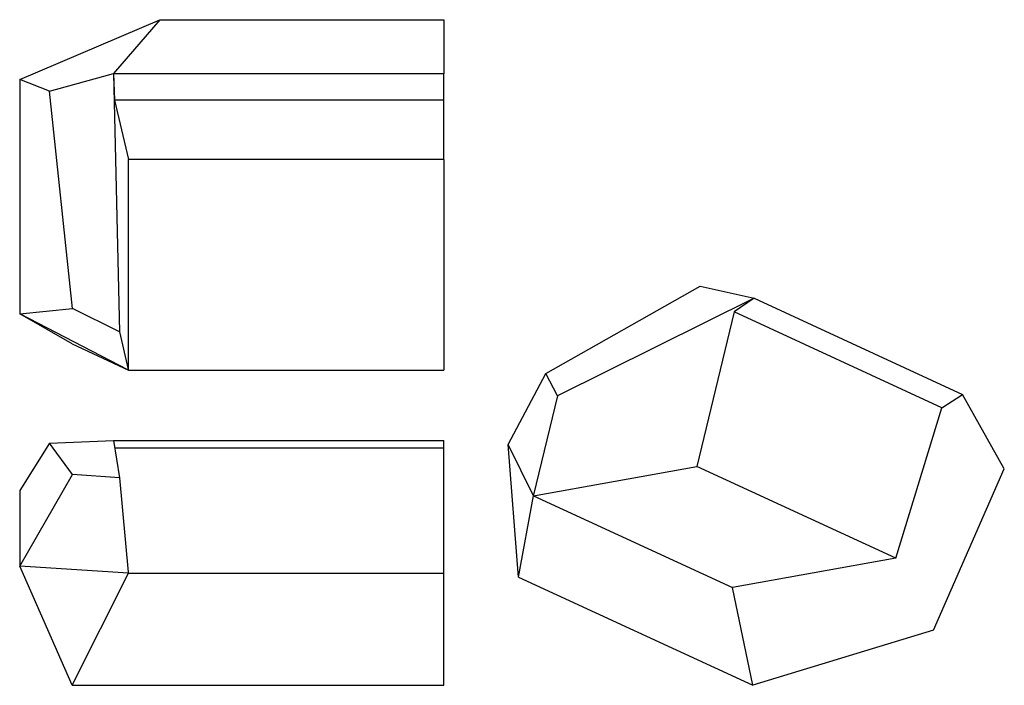
# Model space of a CAD drawing. Extents: x 4 to 285, y 101 to 291.
import ezdxf

# ---------------------------------------------------------------- set-up
doc = ezdxf.new("R2010")
doc.units = 0
doc.header["$MEASUREMENT"] = 0
doc.layers.add('CAPA_1', color=7, linetype='CONTINUOUS')

msp = doc.modelspace()

# ---------------------------------------------------------------- linework, layer by layer
at = {"layer": 'CAPA_1', "color": 253}
for points in [[(3.99, 274.04), (43.99, 291.13)], [(43.99, 291.13), (30.79, 275.75)], [(43.99, 291.13), (124.99, 291.13)], [(124.99, 291.13), (124.99, 275.75)], [(12.54, 270.72), (30.79, 275.75)], [(30.79, 275.75), (32.44, 202.03)], [(30.79, 275.75), (31.05, 268.2)], [(30.79, 275.75), (124.99, 275.75)], [(124.99, 268.2), (124.99, 275.75)], [(12.54, 270.72), (3.99, 274.04)], [(3.99, 274.04), (3.99, 207.13)], [(19.02, 208.67), (12.54, 270.72)], [(31.05, 268.2), (34.99, 251.22)], [(124.99, 268.2), (31.05, 268.2)], [(124.99, 251.22), (124.99, 268.2)], [(34.99, 191.13), (34.99, 251.22)], [(124.99, 251.22), (34.99, 251.22)], [(124.99, 251.22), (124.99, 191.13)], [(154.09, 190.18), (198.11, 215.05)], [(198.11, 215.05), (213.54, 211.6)], [(213.54, 211.6), (157.4, 183.81)], [(213.54, 211.6), (207.85, 207.72)], [(213.54, 211.6), (273, 184.17)], [(3.99, 207.13), (19.02, 208.67)], [(32.44, 202.03), (19.02, 208.67)], [(34.99, 191.13), (3.99, 207.13)], [(18.99, 198.63), (3.99, 207.13)], [(207.85, 207.72), (197.16, 163.6)], [(267.14, 180.37), (207.85, 207.72)], [(32.44, 202.03), (34.96, 191.24)], [(18.99, 198.63), (34.99, 191.13)], [(34.96, 191.24), (34.99, 191.13)], [(34.99, 191.13), (124.99, 191.13)], [(143.4, 169.89), (154.09, 190.18)], [(157.4, 183.81), (154.09, 190.18)], [(157.4, 183.81), (150.63, 155.5)], [(267.14, 180.37), (273, 184.17)], [(284.93, 162.91), (273, 184.17)], [(253.97, 137.4), (267.14, 180.37)], [(12.54, 170.28), (3.99, 156.75)], [(12.54, 170.28), (30.79, 171)], [(19.02, 161.35), (12.54, 170.28)], [(30.79, 171), (32.44, 160.4)], [(30.79, 171), (124.99, 171)], [(124.99, 168.84), (31.13, 168.84)], [(124.99, 168.84), (124.99, 171)], [(124.99, 133.13), (124.99, 168.84)], [(150.56, 155.22), (143.4, 169.89)], [(146.28, 132), (143.4, 169.89)], [(150.56, 155.22), (197.16, 163.6)], [(253.97, 137.4), (197.16, 163.6)], [(3.99, 135.13), (19.02, 161.35)], [(32.44, 160.4), (19.02, 161.35)], [(32.44, 160.4), (34.96, 133.4)], [(264.74, 116.88), (284.93, 162.91)], [(3.99, 156.75), (3.99, 135.13)], [(146.28, 132), (150.56, 155.22)], [(150.63, 155.5), (150.56, 155.22)], [(150.56, 155.22), (207.37, 129.01)], [(34.99, 133.13), (3.99, 135.13)], [(18.99, 101.13), (3.99, 135.13)], [(253.97, 137.4), (207.37, 129.01)], [(18.99, 101.13), (34.99, 133.13)], [(34.96, 133.4), (34.99, 133.13)], [(34.99, 133.13), (124.99, 133.13)], [(124.99, 101.13), (124.99, 133.13)], [(146.28, 132), (213.19, 101.13)], [(213.19, 101.13), (207.37, 129.01)], [(264.74, 116.88), (213.19, 101.13)], [(18.99, 101.13), (124.99, 101.13)]]:
    msp.add_lwpolyline(points, dxfattribs=at)

doc.saveas('drawing.dxf')
